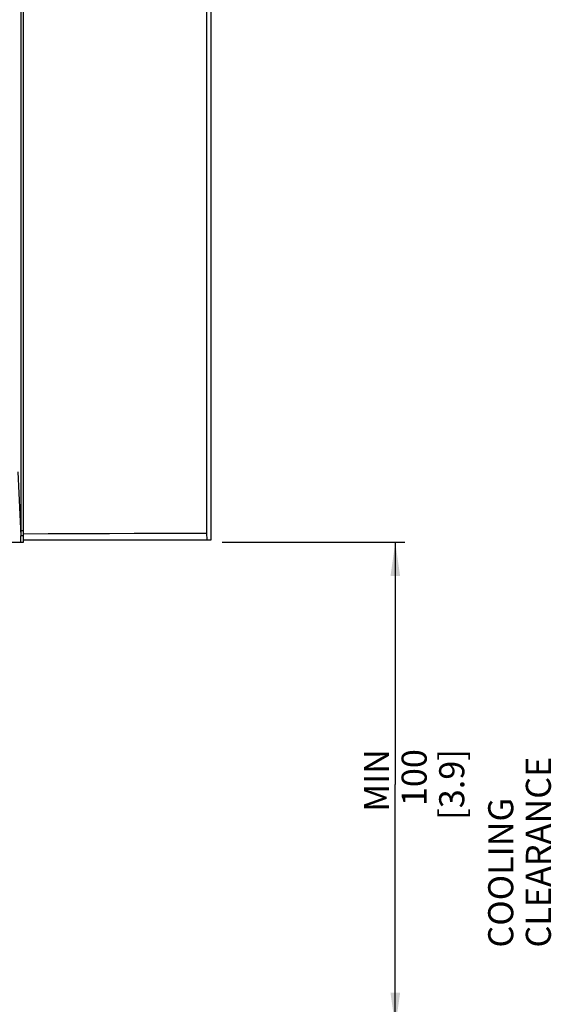
# Model space of a CAD drawing. Units: millimetres. Extents: x 0 to 841, y 0 to 594.
# Drawn here: x 150 to 205, y 199 to 301 of the extents above; entities that cross this region are included whole.
import ezdxf

# ---------------------------------------------------------------- set-up
doc = ezdxf.new("R2010")
doc.units = ezdxf.units.MM
doc.header["$LTSCALE"] = 46.255
doc.layers.get('0').update_dxf_attribs({"linetype": 'CONTINUOUS'})
doc.styles.get("Standard").update_dxf_attribs({"font": 'myriadpro-light.otf'})
doc.dimstyles.new('DIMSTYLE_1', dxfattribs={"dimtxt": 2.6, "dimasz": 3.5, "dimexe": 1, "dimexo": 0, "dimgap": 0.65, "dimtad": 1, "dimdsep": 46, "dimtxsty": 'STANDARD', "dimblk": '_FILLED', "dimblk1": '_FILLED', "dimblk2": '_FILLED', "dimcen": 0.09, "dimclrt": 5, "dimadec": 0, "dimazin": 0, "dimtp": 0.1, "dimtm": 0.1, "dimtfac": 1, "dimtofl": 0, "dimtmove": 0, "dimatfit": 3, "dimldrblk": '_FILLED', "dimfxl": 1, "dimtolj": 1, "dimarcsym": 0})

# ---------------------------------------------------------------- blocks, each defined once
blk = doc.blocks.new('_FILLED')
at = {"color": 0, "linetype": 'BYBLOCK'}
blk.add_solid([(0, 0), (-1, 0.143), (-1, -0.143)], dxfattribs=at)
blk = doc.blocks.new('*D1')
at = {"color": 2, "linetype": 'CONTINUOUS'}
for p, q in [((170.79, 247.22), (189.75, 247.22)), ((188.75, 247.22), (188.75, 222.14)), ((188.75, 197.05), (188.75, 222.14)), ((169.1, 197.05), (189.75, 197.05))]:
    blk.add_line(p, q, dxfattribs=at)
at = {"color": 2, "linetype": 'CONTINUOUS', "xscale": 3.5, "yscale": 3.5, "zscale": 3.5}
for p, rotation in [((188.75, 247.22), 89.9999999429), ((188.75, 197.05), 269.9999999429)]:
    blk.add_blockref('_FILLED', p, dxfattribs=dict(at, rotation=rotation))
at = {"color": 5, "linetype": 'CONTINUOUS', "insert": (185.5, 225.79), "char_height": 2.6, "width": 12.7534, "attachment_point": 3, "rotation": 90, "line_spacing_factor": 0.9}
blk.add_mtext('MIN 100\\P[3.9] ', dxfattribs=at)

msp = doc.modelspace()

# ---------------------------------------------------------------- linework, layer by layer
at = {"color": 7, "linetype": 'CONTINUOUS'}
for p, q in [((149.939, 248.397), (149.939, 365.847)), ((150.18, 247.222), (150.18, 365.847)), ((169.207, 248.173), (169.207, 366.097)), ((169.67, 247.472), (169.67, 366.097)), ((149.939, 247.897), (149.66, 254.515)), ((149.93, 247.222), (149.93, 247.897)), ((150.18, 247.897), (149.93, 247.897)), ((149.957, 247.897), (149.939, 248.397)), ((150.18, 248.397), (149.939, 248.397)), ((150.18, 248.107), (152.748, 248.117)), ((152.748, 248.117), (154.029, 248.122)), ((154.029, 248.122), (155.308, 248.127)), ((155.308, 248.127), (157.859, 248.136)), ((157.859, 248.136), (159.131, 248.14)), ((159.131, 248.14), (161.667, 248.149)), ((161.667, 248.149), (162.932, 248.153)), ((162.932, 248.153), (165.451, 248.161)), ((165.451, 248.161), (166.706, 248.165)), ((166.706, 248.165), (169.207, 248.173)), ((169.238, 247.472), (169.207, 248.173)), ((85.17, 247.222), (150.18, 247.222)), ((150.18, 247.472), (169.67, 247.472))]:
    msp.add_line(p, q, dxfattribs=at)

# ---------------------------------------------------------------- texts
at = {"color": 5, "linetype": 'CONTINUOUS', "insert": (198.38, 205.236), "char_height": 2.6, "width": 34.2419, "attachment_point": 1, "rotation": 90, "line_spacing_factor": 0.9}
msp.add_mtext('COOLING CLEARANCE', dxfattribs=at)

# ---------------------------------------------------------------- dimensions: what is measured, and where the dimension line sits
at = {"color": 2, "linetype": 'CONTINUOUS'}
dim = msp.add_linear_dim(base=(188.747, 247.222), p1=(169.102, 197.048), p2=(170.79, 247.222), angle=90, text='MIN 100\\P[3.9] ', dimstyle='DIMSTYLE_1', override={"dimtad": 4}, dxfattribs=at)
dim.commit()
dim.dimension.update_dxf_attribs({"geometry": '*D1', "text_midpoint": (188.747, 219.412), "dimtype": 160})

doc.saveas('drawing.dxf')
